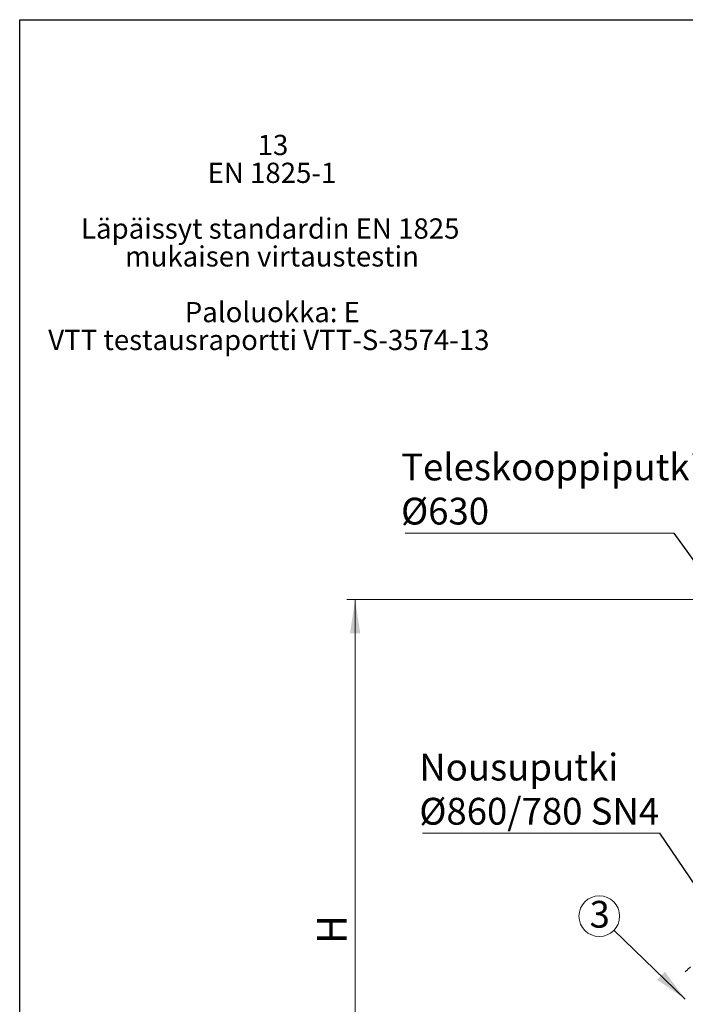
# Model space of a CAD drawing. Units: millimetres. Extents: x 10 to 410, y -47 to 287.
# Drawn here: x 10 to 89, y 170 to 287 of the extents above; entities that cross this region are included whole.
import ezdxf

# ---------------------------------------------------------------- set-up
doc = ezdxf.new("R2010")
doc.units = ezdxf.units.MM
doc.linetypes.add('SLD-Solid', pattern=[0])
doc.styles.add('SLDTEXTSTYLE0', font='ARIAL.TTF', dxfattribs={"width": 0.948})
doc.styles.get("Standard").update_dxf_attribs({"font": 'ARIAL.TTF'})
doc.dimstyles.new('SLDDIMSTYLE0', dxfattribs={"dimtxt": 3.5, "dimasz": 4, "dimexe": 0, "dimexo": 0.0625, "dimgap": 0.875, "dimtad": 1, "dimdec": 0, "dimlfac": 17, "dimrnd": 1e-09, "dimzin": 12, "dimdsep": 46, "dimtxsty": 'SLDTEXTSTYLE0', "dimsah": 1, "dimcen": 0.09, "dimadec": 0, "dimazin": 3, "dimtfac": 1, "dimtdec": 3, "dimtofl": 0, "dimtmove": 0, "dimatfit": 3, "dimfxl": 1, "dimfrac": 2, "dimtolj": 1, "dimtzin": 12, "dimarcsym": 0})
doc.dimstyles.new('SLDDIMSTYLE1', dxfattribs={"dimtxt": 0.18, "dimasz": 4, "dimexe": 0, "dimexo": 0.0625, "dimgap": 0, "dimtad": 0, "dimtih": 1, "dimtoh": 1, "dimdec": 0, "dimrnd": 1e-09, "dimzin": 0, "dimdsep": 46, "dimtxsty": 'Standard', "dimsah": 1, "dimcen": 0.09, "dimadec": 0, "dimazin": 0, "dimtfac": 4, "dimtdec": 0, "dimtofl": 0, "dimtmove": 0, "dimatfit": 3, "dimfxl": 1, "dimfrac": 2, "dimtolj": 1, "dimtzin": 0, "dimarcsym": 0})

# ---------------------------------------------------------------- blocks, each defined once
blk = doc.blocks.new('SW_NOTE_0')
at = {"color": 0, "linetype": 'Continuous', "lineweight": 0, "char_height": 20, "attachment_point": 2, "style": 'SLDTEXTSTYLE0'}
for s, insert in [('13', (15, 25.78)), ('EN 1825-1', (13.99, -1.72)), ('Läpäissyt standardin EN 1825', (12.28, -56.72)), ('mukaisen virtaustestin', (14.02, -84.22)), ('Paloluokka: E', (14.38, -139.22)), ('VTT testausraportti VTT-S-3574-13', (10.92, -166.72))]:
    blk.add_mtext(s, dxfattribs=dict(at, insert=insert))
blk = doc.blocks.new('Repo standardin EN 1825')
at = {"color": 7, "linetype": 'Continuous', "lineweight": 0}
blk.add_blockref('SW_NOTE_0', (266.38, 216.38), dxfattribs=at)
blk = doc.blocks.new('_D_2')
at = {"color": 7, "linetype": 'SLD-Solid', "lineweight": 0}
for p, q in [((95.51, 218.31), (48.75, 218.31)), ((49.75, 140.07), (49.75, 218.31)), ((74.48, 140.07), (48.75, 140.07))]:
    blk.add_line(p, q, dxfattribs=at)
at = {"color": 7, "linetype": 'SLD-Solid', "lineweight": 18}
for points in [[(49.75, 218.31), (49.15, 214.31), (50.35, 214.31)], [(49.75, 140.07), (50.35, 144.07), (49.15, 144.07)]]:
    blk.add_solid(points, dxfattribs=at)
at = {"color": 7, "linetype": 'SLD-Solid', "lineweight": 18, "insert": (45.24, 177.46), "char_height": 3.5, "attachment_point": 1, "rotation": 90, "style": 'SLDTEXTSTYLE0'}
blk.add_mtext('H', dxfattribs=at)
blk = doc.blocks.new('SW_NOTE_0_8')
at = {"color": 0, "linetype": 'SLD-Solid', "lineweight": 0}
blk.add_circle((-1.73, 1.67), 2.41, dxfattribs=at)
at = {"color": 0, "linetype": 'Continuous', "lineweight": 0, "insert": (-1.68, 3.48), "char_height": 3.17, "attachment_point": 2, "style": 'SLDTEXTSTYLE0'}
blk.add_mtext('3', dxfattribs=at)
blk = doc.blocks.new('SW_NOTE_0_16')
at = {"color": 0, "linetype": 'SLD-Solid', "lineweight": 0}
blk.add_line((-28.12, 0), (0, 0), dxfattribs=at)
at = {"color": 0, "linetype": 'Continuous', "lineweight": 0, "char_height": 3.175, "attachment_point": 1, "style": 'SLDTEXTSTYLE0'}
for s, insert in [('Nousuputki', (-28.49, 9.41)), ('Ø860/780 SN4', (-28.49, 4.18))]:
    blk.add_mtext(s, dxfattribs=dict(at, insert=insert))
blk = doc.blocks.new('SW_NOTE_0_17')
at = {"color": 0, "linetype": 'SLD-Solid', "lineweight": 0}
blk.add_line((-31.89, 0), (0, 0), dxfattribs=at)
at = {"color": 0, "linetype": 'Continuous', "lineweight": 0, "char_height": 3.175, "attachment_point": 1, "style": 'SLDTEXTSTYLE0'}
for s, insert in [('Teleskooppiputki', (-32.37, 9.41)), ('Ø630', (-32.37, 4.18))]:
    blk.add_mtext(s, dxfattribs=dict(at, insert=insert))

msp = doc.modelspace()

# ---------------------------------------------------------------- hatches: boundary and pattern name
at = {"linetype": 'SLD-Solid', "lineweight": 18}
h = msp.add_hatch(dxfattribs=at)
h.set_pattern_fill('ANSI37', style=0)
h.paths.add_polyline_path([(97.698, 173.81), (97.698, 174.02), (97.11, 174.138), (94.087, 174.138), (93.499, 174.292), (90.522, 174.484), (90.522, 174.8), (89.051, 174.8), (89.051, 174.329), (88.875, 174.329), (88.875, 174.123), (89.257, 174.123), (89.257, 174.594), (90.316, 174.594), (90.316, 174.29), (93.466, 174.088), (94.061, 173.932), (97.09, 173.932)], flags=0)

# ---------------------------------------------------------------- linework, layer by layer
at = {"color": 7, "linetype": 'SLD-Solid', "lineweight": 25}
for p, q in [((10, 10), (10, 287)), ((10, 287), (410, 287))]:
    msp.add_line(p, q, dxfattribs=at)

# ---------------------------------------------------------------- block references
at = {"color": 7, "linetype": 'Continuous', "xscale": 0.12, "yscale": 0.12, "zscale": 0.12}
msp.add_blockref('Repo standardin EN 1825', (6.25, 244.298), dxfattribs=at)
at = {"color": 7, "linetype": 'Continuous', "lineweight": 0}
for name, p in [('SW_NOTE_0_17', (87.563, 226.182)), ('SW_NOTE_0_16', (85.844, 190.623)), ('SW_NOTE_0_8', (80.412, 179.113))]:
    msp.add_blockref(name, p, dxfattribs=at)

# ---------------------------------------------------------------- dimensions: what is measured, and where the dimension line sits
at = {"color": 7, "linetype": 'SLD-Solid', "lineweight": 18}
dim = msp.add_linear_dim(base=(49.747, 218.309), p1=(75.478, 140.074), p2=(96.509, 218.309), angle=90, dimstyle='SLDDIMSTYLE0', dxfattribs=at)
dim.commit()
dim.dimension.update_dxf_attribs({"geometry": '_D_2', "text_midpoint": (49.747, 179.192), "dimtype": 160})

# ---------------------------------------------------------------- leaders
at = {"color": 7, "linetype": 'Continuous', "lineweight": 0}
for points in [[(100.862, 207.499), (87.563, 226.182)], [(94.097, 178.447), (85.844, 190.623)], [(88.875, 170.946), (80.412, 179.113)]]:
    msp.add_leader(points, dimstyle='SLDDIMSTYLE1', dxfattribs=at)

doc.saveas('drawing.dxf')
